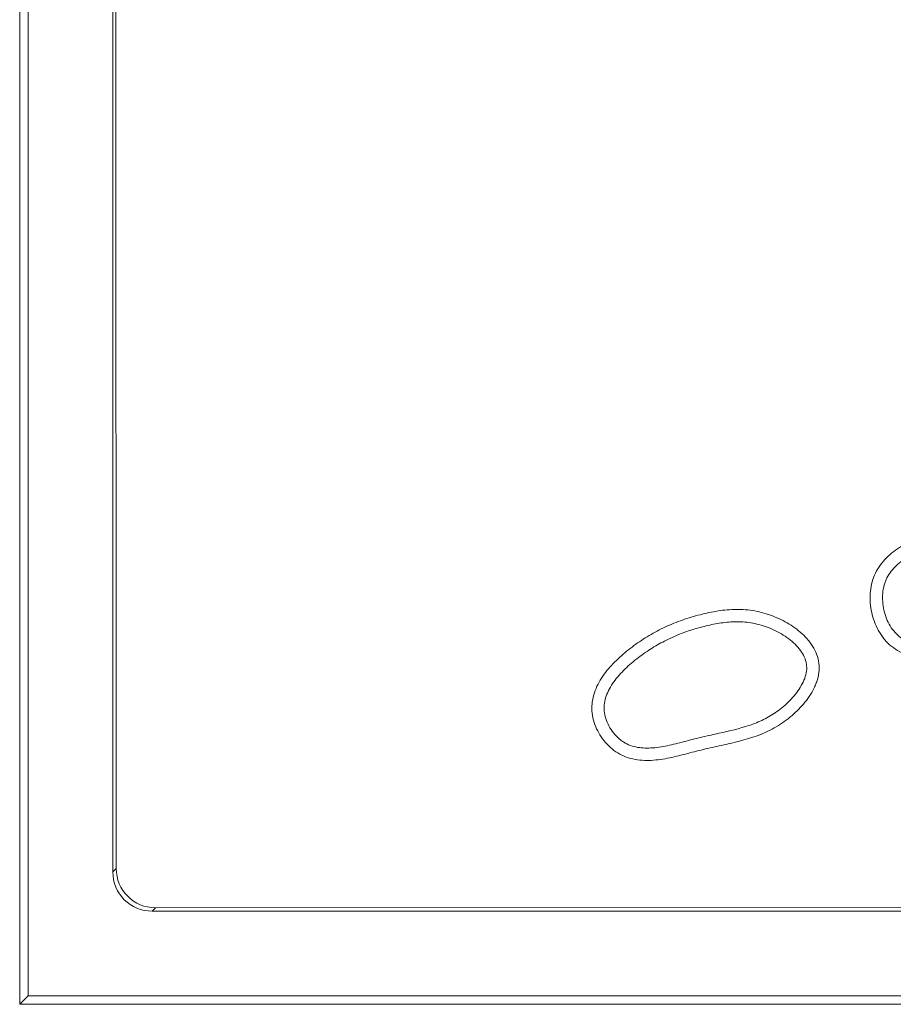
# Model space of a CAD drawing. Units: millimetres. Extents: x 86976 to 104003, y -2337 to 1805.
# Drawn here: x 101349 to 101394, y -2107 to -2057 of the extents above; entities that cross this region are included whole.
import ezdxf

# ---------------------------------------------------------------- set-up
doc = ezdxf.new("R2010")
doc.units = ezdxf.units.MM
doc.header["$LTSCALE"] = 2.5
doc.layers.get('0').update_dxf_attribs({"color": 10})

msp = doc.modelspace()

# ---------------------------------------------------------------- linework, layer by layer
at = {"linetype": 'Continuous', "lineweight": 15}
for p, q in [((101349.4781, -1883.8719), (101349.4781, -2106.8719)), ((101349.9155, -1884.3093), (101349.9155, -2106.4344)), ((101354.2156, -2039.5787), (101354.2156, -2100.1419)), ((101354.3606, -2039.8045), (101354.3857, -2099.9719)), ((101349.4781, -2096.2168), (101349.4781, -2105.3719)), ((101356.208, -2102.1343), (101412.4849, -2102.1343)), ((101356.3805, -2101.9618), (101412.1495, -2101.9163)), ((101349.9155, -2106.4344), (101349.4781, -2106.8719)), ((101349.9155, -2106.4344), (101586.8995, -2106.4344)), ((101349.4781, -2106.8719), (101587.0565, -2106.8719))]:
    msp.add_line(p, q, dxfattribs=at)
at = {"linetype": 'Continuous', "lineweight": 0}
for p, q in [((101354.2156, -2100.1419), (101354.3857, -2099.9719)), ((101356.3805, -2101.9618), (101356.208, -2102.1343))]:
    msp.add_line(p, q, dxfattribs=at)
at = {"linetype": 'Continuous', "lineweight": 15}
for centre, major_axis, ratio, start_param, end_param in [((101356.395, -2099.955), (1.5297, 1.3134), 0.9919436, 2.4365237, 3.9997238), ((101356.2232, -2100.1267), (1.425, 1.425), 0.9924325, 2.3599926, 3.9231927)]:
    msp.add_ellipse(centre, major_axis=major_axis, ratio=ratio, start_param=start_param, end_param=end_param, dxfattribs=at)
for points, knots in [([(101403.1955, -2082.4513), (101402.921, -2082.2777), (101402.6285, -2082.147), (101402.0212, -2081.9389), (101401.7052, -2081.8627), (101401.075, -2081.7544), (101400.758, -2081.7217), (101400.1205, -2081.6927), (101399.799, -2081.6964), (101398.8361, -2081.769), (101398.2131, -2081.9019), (101396.9966, -2082.2978), (101396.4052, -2082.5565), (101395.2285, -2083.0722), (101394.6409, -2083.3358), (101393.8528, -2083.8824), (101393.6024, -2084.0939), (101393.2874, -2084.4581), (101393.1919, -2084.5873), (101393.0238, -2084.8647), (101392.9528, -2085.0104), (101392.7845, -2085.4596), (101392.7288, -2085.7842), (101392.7168, -2086.2648), (101392.7245, -2086.4248), (101392.7611, -2086.7444), (101392.7904, -2086.9048), (101392.8696, -2087.2163), (101392.9194, -2087.3685), (101393.0401, -2087.6654), (101393.1114, -2087.8112), (101393.2765, -2088.0892), (101393.3693, -2088.2202), (101393.578, -2088.4639), (101393.6955, -2088.5777), (101393.9482, -2088.7781), (101394.0828, -2088.8652), (101394.3667, -2089.0157), (101394.5172, -2089.0795), (101394.9742, -2089.2347), (101395.2893, -2089.2925), (101395.933, -2089.349), (101396.2536, -2089.3465), (101396.8906, -2089.3047), (101397.2076, -2089.265), (101397.8395, -2089.1601), (101398.1546, -2089.0935), (101398.7767, -2088.9397), (101399.0846, -2088.8523), (101399.6972, -2088.6672), (101400.0019, -2088.5694), (101400.6119, -2088.3756), (101400.9176, -2088.2811), (101401.5229, -2088.0719), (101401.8239, -2087.9564), (101402.4015, -2087.6834), (101402.6785, -2087.5263), (101403.0657, -2087.2414), (101403.1907, -2087.1375), (101403.4225, -2086.9164), (101403.5302, -2086.7988), (101403.8273, -2086.4236), (101403.9902, -2086.1397), (101404.1733, -2085.6968), (101404.2247, -2085.5455), (101404.3082, -2085.235), (101404.3399, -2085.0756), (101404.379, -2084.7577), (101404.387, -2084.598), (101404.3761, -2084.2769), (101404.3567, -2084.1147), (101404.2858, -2083.8021), (101404.2346, -2083.6501), (101404.0959, -2083.3562), (101404.0115, -2083.2198), (101403.816, -2082.9657), (101403.7038, -2082.8472), (101403.4621, -2082.6337), (101403.3327, -2082.5381), (101403.1955, -2082.4513)], [0, 0, 0, 0, 0.03125, 0.03125, 0.0625, 0.0625, 0.09375, 0.09375, 0.125, 0.125, 0.1875, 0.1875, 0.25, 0.25, 0.3125, 0.3125, 0.34375, 0.34375, 0.359375, 0.359375, 0.375, 0.375, 0.40625, 0.40625, 0.421875, 0.421875, 0.4375, 0.4375, 0.453125, 0.453125, 0.46875, 0.46875, 0.484375, 0.484375, 0.5, 0.5, 0.515625, 0.515625, 0.53125, 0.53125, 0.5625, 0.5625, 0.59375, 0.59375, 0.625, 0.625, 0.65625, 0.65625, 0.6875, 0.6875, 0.71875, 0.71875, 0.75, 0.75, 0.78125, 0.78125, 0.8125, 0.8125, 0.828125, 0.828125, 0.84375, 0.84375, 0.875, 0.875, 0.890625, 0.890625, 0.90625, 0.90625, 0.921875, 0.921875, 0.9375, 0.9375, 0.953125, 0.953125, 0.96875, 0.96875, 0.984375, 0.984375, 1, 1, 1, 1]), ([(101403.6528, -2083.946), (101403.6338, -2083.8889), (101403.6118, -2083.8334), (101403.5336, -2083.6664), (101403.4672, -2083.5606), (101403.311, -2083.3637), (101403.2213, -2083.2725), (101402.9224, -2083.0199), (101402.6834, -2082.8793), (101402.1536, -2082.649), (101401.8628, -2082.5592), (101401.2571, -2082.4253), (101400.9421, -2082.3812), (101400.3154, -2082.3336), (101400.0037, -2082.3301), (101399.1152, -2082.373), (101398.5851, -2082.4728), (101397.5681, -2082.7664), (101397.081, -2082.9602), (101396.4477, -2083.231), (101396.3199, -2083.2866), (101396.0604, -2083.3999), (101395.9286, -2083.4575), (101395.5312, -2083.635), (101395.2641, -2083.7599), (101394.7536, -2084.0352), (101394.5102, -2084.1857), (101394.0752, -2084.525), (101393.8835, -2084.7138), (101393.6559, -2085.0351), (101393.5899, -2085.1486), (101393.5086, -2085.3295), (101393.4845, -2085.3916), (101393.4424, -2085.5196), (101393.4245, -2085.5853), (101393.3498, -2085.9211), (101393.3384, -2086.2124), (101393.4032, -2086.7925), (101393.4795, -2087.0813), (101393.7109, -2087.609), (101393.866, -2087.8478), (101394.0561, -2088.0378), (101394.1512, -2088.1328), (101394.255, -2088.2156), (101394.4771, -2088.3593), (101394.5955, -2088.4202), (101394.9678, -2088.5736), (101395.2392, -2088.637), (101395.8044, -2088.7058), (101396.0983, -2088.7111), (101396.6847, -2088.6836), (101396.977, -2088.6508), (101397.8183, -2088.5241), (101398.3382, -2088.3985), (101399.1068, -2088.1791), (101399.3611, -2088.1008), (101399.746, -2087.9794), (101399.8749, -2087.9383), (101400.1348, -2087.8554), (101400.266, -2087.8137), (101400.6633, -2087.6876), (101400.9321, -2087.6014), (101401.4605, -2087.4086), (101401.7201, -2087.3021), (101402.2131, -2087.0528), (101402.4465, -2086.91), (101402.87, -2086.5724), (101403.0601, -2086.3774), (101403.3, -2086.034), (101403.3724, -2085.9108), (101403.4999, -2085.6524), (101403.5548, -2085.5174), (101403.69, -2085.1037), (101403.7403, -2084.8164), (101403.7418, -2084.4045), (101403.7299, -2084.2704), (101403.6911, -2084.0751), (101403.6739, -2084.0095), (101403.6528, -2083.946)], [0.46135229, 0.46135229, 0.46135229, 0.46135229, 0.46875, 0.46875, 0.484375, 0.484375, 0.5, 0.5, 0.53125, 0.53125, 0.5625, 0.5625, 0.59375, 0.59375, 0.625, 0.625, 0.6875, 0.6875, 0.75, 0.75, 0.765625, 0.765625, 0.78125, 0.78125, 0.8125, 0.8125, 0.84375, 0.84375, 0.875, 0.875, 0.890625, 0.890625, 0.8984375, 0.8984375, 0.90625, 0.90625, 0.9375, 0.9375, 0.96875, 0.96875, 1, 1, 1, 1.015625, 1.015625, 1.03125, 1.03125, 1.0625, 1.0625, 1.09375, 1.09375, 1.125, 1.125, 1.1875, 1.1875, 1.21875, 1.21875, 1.234375, 1.234375, 1.25, 1.25, 1.28125, 1.28125, 1.3125, 1.3125, 1.34375, 1.34375, 1.375, 1.375, 1.390625, 1.390625, 1.40625, 1.40625, 1.4375, 1.4375, 1.453125, 1.453125, 1.46135229, 1.46135229, 1.46135229, 1.46135229]), ([(101390.0412, -2090.3498), (101390.0854, -2090.197), (101390.1143, -2090.0422), (101390.1352, -2089.7274), (101390.1261, -2089.5671), (101390.0691, -2089.2593), (101390.0214, -2089.1083), (101389.8939, -2088.8183), (101389.8157, -2088.6824), (101389.6364, -2088.425), (101389.5345, -2088.3026), (101389.3167, -2088.0754), (101389.2008, -2087.9704), (101388.8362, -2087.676), (101388.5685, -2087.5049), (101388.013, -2087.2164), (101387.7253, -2087.0977), (101387.1287, -2086.9139), (101386.8167, -2086.8501), (101386.1955, -2086.7841), (101385.8838, -2086.7806), (101385.2588, -2086.8226), (101384.9461, -2086.8684), (101384.3347, -2086.9902), (101384.033, -2087.0648), (101383.4365, -2087.2372), (101383.1421, -2087.3362), (101382.5618, -2087.5634), (101382.2745, -2087.6923), (101381.7167, -2087.978), (101381.4472, -2088.134), (101380.9262, -2088.4706), (101380.6745, -2088.6511), (101380.1882, -2089.0357), (101379.9539, -2089.2402), (101379.5116, -2089.6856), (101379.3044, -2089.9261), (101378.9491, -2090.4452), (101378.7994, -2090.727), (101378.6026, -2091.3195), (101378.5547, -2091.6393), (101378.5843, -2092.1091), (101378.6111, -2092.2669), (101378.6934, -2092.5715), (101378.7483, -2092.7189), (101378.882, -2093.0051), (101378.961, -2093.1435), (101379.1373, -2093.4038), (101379.2352, -2093.5268), (101379.4516, -2093.7575), (101379.5696, -2093.8642), (101379.8208, -2094.0519), (101379.9551, -2094.1337), (101380.385, -2094.3405), (101380.692, -2094.4192), (101381.3212, -2094.4841), (101381.634, -2094.471), (101382.2577, -2094.395), (101382.5679, -2094.3317), (101383.1791, -2094.1868), (101383.482, -2094.1046), (101384.0894, -2093.9463), (101384.395, -2093.8737), (101385.0088, -2093.7376), (101385.3166, -2093.6727), (101386.2349, -2093.4603), (101386.84, -2093.294), (101387.7069, -2092.9012), (101387.9921, -2092.7441), (101388.524, -2092.3832), (101388.7721, -2092.1799), (101389.2335, -2091.7284), (101389.4433, -2091.4832), (101389.7109, -2091.086), (101389.7923, -2090.9481), (101389.8992, -2090.7309), (101389.9325, -2090.6565), (101389.9921, -2090.505), (101390.0191, -2090.4261), (101390.0412, -2090.3498)], [0, 0, 0, 0, 0.015625, 0.015625, 0.03125, 0.03125, 0.046875, 0.046875, 0.0625, 0.0625, 0.078125, 0.078125, 0.09375, 0.09375, 0.125, 0.125, 0.15625, 0.15625, 0.1875, 0.1875, 0.21875, 0.21875, 0.25, 0.25, 0.28125, 0.28125, 0.3125, 0.3125, 0.34375, 0.34375, 0.375, 0.375, 0.40625, 0.40625, 0.4375, 0.4375, 0.46875, 0.46875, 0.5, 0.5, 0.53125, 0.53125, 0.546875, 0.546875, 0.5625, 0.5625, 0.578125, 0.578125, 0.59375, 0.59375, 0.609375, 0.609375, 0.625, 0.625, 0.65625, 0.65625, 0.6875, 0.6875, 0.71875, 0.71875, 0.75, 0.75, 0.78125, 0.78125, 0.8125, 0.8125, 0.875, 0.875, 0.90625, 0.90625, 0.9375, 0.9375, 0.96875, 0.96875, 0.984375, 0.984375, 0.9921875, 0.9921875, 1, 1, 1, 1]), ([(101389.4937, -2089.6692), (101389.4933, -2089.6625), (101389.4927, -2089.6558), (101389.487, -2089.5887), (101389.4774, -2089.5288), (101389.4361, -2089.3509), (101389.3919, -2089.2349), (101389.275, -2089.0093), (101389.2023, -2088.8998), (101388.9491, -2088.5836), (101388.7332, -2088.3892), (101388.247, -2088.0456), (101387.9767, -2087.8964), (101387.5598, -2087.7162), (101387.4189, -2087.6634), (101387.1383, -2087.5738), (101386.9989, -2087.5372), (101386.584, -2087.4502), (101386.3116, -2087.4222), (101385.7743, -2087.412), (101385.5096, -2087.4299), (101384.9872, -2087.4975), (101384.7295, -2087.5472), (101384.348, -2087.6352), (101384.2216, -2087.6667), (101383.9704, -2087.7341), (101383.8456, -2087.77), (101383.225, -2087.962), (101382.7398, -2088.1551), (101382.0239, -2088.5234), (101381.7872, -2088.6593), (101381.3168, -2088.9606), (101381.0827, -2089.1261), (101380.6187, -2089.4893), (101380.3908, -2089.6864), (101379.9728, -2090.1058), (101379.7827, -2090.3281), (101379.47, -2090.7921), (101379.3473, -2091.0338), (101379.236, -2091.4067), (101379.2111, -2091.5327), (101379.1891, -2091.7874), (101379.1921, -2091.9161), (101379.2109, -2092.0458), (101379.2297, -2092.1755), (101379.2644, -2092.3062), (101379.3601, -2092.5625), (101379.4212, -2092.6882), (101379.5646, -2092.9276), (101379.6469, -2093.0413), (101379.8276, -2093.2497), (101379.926, -2093.3444), (101380.0817, -2093.4671), (101380.1349, -2093.5046), (101380.2436, -2093.573), (101380.2991, -2093.6038), (101380.469, -2093.6871), (101380.5866, -2093.7302), (101380.9506, -2093.8273), (101381.2082, -2093.849), (101381.7431, -2093.8329), (101382.0203, -2093.795), (101382.5841, -2093.686), (101382.8708, -2093.6148), (101383.3001, -2093.5031), (101383.4431, -2093.4649), (101383.7276, -2093.3903), (101383.8692, -2093.3539), (101384.2897, -2093.2513), (101384.5651, -2093.1906), (101385.3756, -2093.0131), (101385.8953, -2092.9008), (101386.6411, -2092.6673), (101386.8841, -2092.5787), (101387.3584, -2092.3674), (101387.5898, -2092.2447), (101388.0405, -2091.9531), (101388.2608, -2091.7833), (101388.6843, -2091.3889), (101388.8844, -2091.1669), (101389.1336, -2090.8149), (101389.2082, -2090.6944), (101389.3349, -2090.4502), (101389.387, -2090.3264), (101389.4631, -2090.0786), (101389.4871, -2089.9545), (101389.4975, -2089.7773), (101389.4974, -2089.7231), (101389.4937, -2089.6692)], [0.4913247, 0.4913247, 0.4913247, 0.4913247, 0.4921875, 0.4921875, 0.5, 0.5, 0.515625, 0.515625, 0.53125, 0.53125, 0.5625, 0.5625, 0.59375, 0.59375, 0.609375, 0.609375, 0.625, 0.625, 0.65625, 0.65625, 0.6875, 0.6875, 0.71875, 0.71875, 0.734375, 0.734375, 0.75, 0.75, 0.8125, 0.8125, 0.84375, 0.84375, 0.875, 0.875, 0.90625, 0.90625, 0.9375, 0.9375, 0.96875, 0.96875, 0.984375, 0.984375, 1, 1, 1, 1.015625, 1.015625, 1.03125, 1.03125, 1.046875, 1.046875, 1.0625, 1.0625, 1.0703125, 1.0703125, 1.078125, 1.078125, 1.09375, 1.09375, 1.125, 1.125, 1.15625, 1.15625, 1.1875, 1.1875, 1.203125, 1.203125, 1.21875, 1.21875, 1.25, 1.25, 1.3125, 1.3125, 1.34375, 1.34375, 1.375, 1.375, 1.40625, 1.40625, 1.4375, 1.4375, 1.453125, 1.453125, 1.46875, 1.46875, 1.484375, 1.484375, 1.4913247, 1.4913247, 1.4913247, 1.4913247])]:
    msp.add_open_spline(points, degree=3, knots=knots, dxfattribs=at)

doc.saveas('drawing.dxf')
